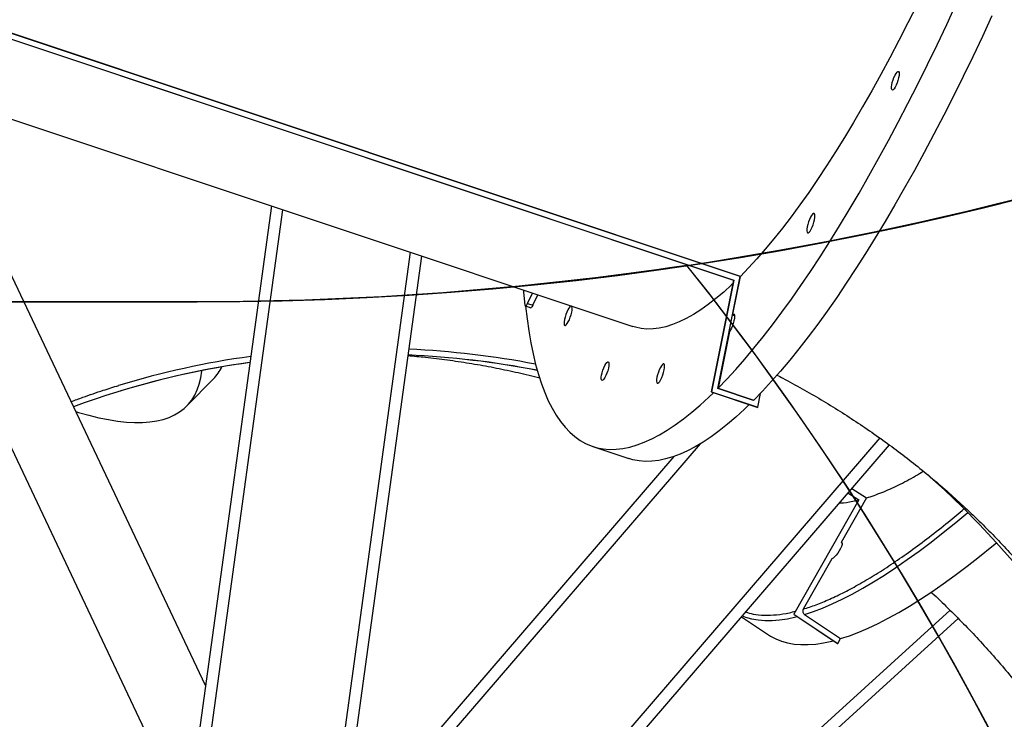
# Model space of a CAD drawing. Units: centimetres. Extents: x 17606 to 21219, y -950 to 1038.
# Drawn here: x 20295 to 20346, y -72 to -37 of the extents above; entities that cross this region are included whole.
import ezdxf

# ---------------------------------------------------------------- set-up
doc = ezdxf.new("R2010")
doc.units = ezdxf.units.CM
doc.layers.add('VP-DIM', color=7, linetype='Continuous')
doc.layers.add('VP-HIC', color=6, linetype='Continuous')
doc.layers.add('VP-EQ', color=7, linetype='Continuous', true_color=0x8a3492)
doc.dimstyles.new('Strefa', dxfattribs={"dimtxt": 14, "dimasz": 20, "dimexe": 20, "dimexo": 50, "dimgap": 20, "dimtad": 0, "dimdec": 0, "dimzin": 0, "dimdsep": 46, "dimtxsty": 'Standard', "dimcen": 0.09, "dimadec": 0, "dimazin": 0, "dimtfac": 1, "dimtdec": 4, "dimtofl": 0, "dimtmove": 0, "dimatfit": 3, "dimfxl": 70, "dimfxlon": 1, "dimtolj": 1, "dimtzin": 0, "dimarcsym": 0})

# ---------------------------------------------------------------- blocks, each defined once
blk = doc.blocks.new('S32')
at = {"color": 7, "linetype": 'Continuous', "lineweight": 25}
for p, q in [((19089.613, -3125.868), (19025.531, -3104.508)), ((19089.627, -3125.854), (19025.542, -3104.492)), ((19025.364, -3104.744), (19089.277, -3126.048)), ((19025.369, -3104.736), (19089.284, -3126.041)), ((19022.812, -3108.002), (19084.101, -3128.431)), ((19042.65, -3114.614), (19061.185, -3153.768)), ((19062.13, -3146.884), (19047.642, -3116.278)), ((19065.515, -3122.236), (19059.396, -3166.799)), ((19073.236, -3124.81), (19069.022, -3155.502)), ((19088.464, -3131.613), (19089.613, -3125.868)), ((19089.238, -3127.801), (19089.627, -3125.854)), ((19089.277, -3126.048), (19088.128, -3131.794)), ((19089.284, -3126.041), (19088.135, -3131.787)), ((19089.277, -3126.048), (19089.284, -3126.041)), ((19078.687, -3127.244), (19078.945, -3126.713)), ((19078.963, -3127.336), (19079.22, -3126.804)), ((19078.573, -3127.376), (19078.849, -3127.468)), ((19078.687, -3127.244), (19078.963, -3127.336)), ((19089.329, -3127.878), (19089.218, -3127.841)), ((19089.238, -3127.801), (19089.322, -3127.829)), ((19089.062, -3128.68), (19088.478, -3131.599)), ((19089.042, -3128.721), (19089.053, -3128.724)), ((19061.177, -3132.507), (19062.538, -3131.114)), ((19088.128, -3131.794), (19088.135, -3131.787)), ((19088.128, -3131.794), (19090.516, -3132.59)), ((19088.135, -3131.787), (19090.523, -3132.583)), ((19090.301, -3132.226), (19088.464, -3131.613)), ((19088.478, -3131.599), (19090.315, -3132.212)), ((19090.523, -3132.583), (19090.665, -3131.876)), ((19090.665, -3131.876), (19090.649, -3131.87)), ((19090.288, -3132.203), (19090.285, -3132.22)), ((19090.299, -3132.206), (19090.296, -3132.224)), ((19090.304, -3132.208), (19090.301, -3132.226)), ((19090.516, -3132.59), (19090.523, -3132.583)), ((19097.278, -3134.513), (19071.176, -3164.838)), ((19082.045, -3134.598), (19083.883, -3135.21)), ((19086.208, -3135.11), (19069.092, -3154.997)), ((19095.153, -3136.981), (19095.716, -3137.335)), ((19095.157, -3136.977), (19095.723, -3137.333)), ((19095.347, -3136.756), (19096.11, -3137.24)), ((19095.716, -3137.335), (19092.368, -3143.215)), ((19095.723, -3137.333), (19092.375, -3143.213)), ((19096.11, -3137.24), (19094.805, -3139.532)), ((19095.716, -3137.335), (19095.723, -3137.333)), ((19094.859, -3139.568), (19094.805, -3139.532)), ((19094.329, -3140.367), (19092.855, -3142.957)), ((19100.402, -3143.008), (19073.618, -3167.354)), ((19089.677, -3143.344), (19091.078, -3144.281)), ((19092.368, -3143.215), (19092.375, -3143.213)), ((19092.368, -3143.215), (19094.626, -3144.725)), ((19092.375, -3143.213), (19094.633, -3144.723)), ((19092.921, -3143.232), (19094.775, -3144.472)), ((19094.633, -3144.723), (19094.775, -3144.472)), ((19094.626, -3144.725), (19094.633, -3144.723))]:
    blk.add_line(p, q, dxfattribs=at)
at = {"color": 8, "linetype": 'Continuous', "lineweight": 25}
for p, q in [((19066.094, -3122.429), (19060.161, -3165.636)), ((19072.657, -3124.617), (19068.467, -3155.136)), ((19087.562, -3134.457), (19069.294, -3155.681)), ((19096.79, -3134.16), (19073.115, -3161.666)), ((19100.826, -3143.433), (19074.005, -3167.813))]:
    blk.add_line(p, q, dxfattribs=at)
at = {"color": 7, "linetype": 'Continuous', "lineweight": 25, "flags": 128}
for points in [[(19088.478, -3131.599), (19088.931, -3131.132), (19089.39, -3130.635), (19089.855, -3130.107), (19090.325, -3129.549), (19090.799, -3128.962), (19091.279, -3128.345), (19091.762, -3127.7), (19092.248, -3127.027), (19092.739, -3126.326), (19093.232, -3125.598), (19093.727, -3124.844), (19094.225, -3124.064), (19094.725, -3123.258), (19095.226, -3122.428), (19095.728, -3121.573), (19096.231, -3120.695), (19096.734, -3119.794), (19097.237, -3118.871), (19097.74, -3117.927), (19098.241, -3116.962), (19098.742, -3115.978), (19099.24, -3114.974), (19099.737, -3113.952), (19100.231, -3112.912), (19100.723, -3111.855)], [(19102.56, -3112.467), (19102.068, -3113.524), (19101.574, -3114.564), (19101.077, -3115.586), (19100.579, -3116.59), (19100.078, -3117.575), (19099.577, -3118.54), (19099.074, -3119.484), (19098.571, -3120.407), (19098.068, -3121.307), (19097.565, -3122.185), (19097.063, -3123.04), (19096.562, -3123.87), (19096.062, -3124.676), (19095.565, -3125.456), (19095.069, -3126.211), (19094.576, -3126.939), (19094.086, -3127.64), (19093.599, -3128.313), (19093.116, -3128.958), (19092.637, -3129.574), (19092.162, -3130.162), (19091.692, -3130.72), (19091.227, -3131.247), (19090.768, -3131.745), (19090.315, -3132.212)], [(19098.705, -3111.906), (19098.242, -3112.831), (19097.777, -3113.735), (19097.311, -3114.62), (19096.844, -3115.483), (19096.377, -3116.325), (19095.91, -3117.143), (19095.444, -3117.939), (19094.979, -3118.71), (19094.515, -3119.456), (19094.053, -3120.177), (19093.594, -3120.872), (19093.137, -3121.54), (19092.683, -3122.18), (19092.233, -3122.793), (19091.787, -3123.377), (19091.344, -3123.933), (19090.907, -3124.458), (19090.475, -3124.954), (19090.048, -3125.419), (19089.627, -3125.854)], [(19097.68, -3115.359), (19097.724, -3115.328), (19097.759, -3115.331), (19097.781, -3115.37), (19097.789, -3115.441), (19097.782, -3115.538), (19097.762, -3115.655), (19097.728, -3115.782), (19097.685, -3115.911), (19097.634, -3116.032), (19097.581, -3116.136), (19097.528, -3116.215), (19097.48, -3116.263), (19097.44, -3116.277), (19097.411, -3116.255), (19097.396, -3116.2), (19097.395, -3116.116), (19097.409, -3116.007), (19097.436, -3115.884), (19097.475, -3115.755), (19097.522, -3115.628), (19097.575, -3115.515), (19097.629, -3115.423), (19097.68, -3115.359)], [(19093.341, -3122.662), (19093.289, -3122.725), (19093.235, -3122.817), (19093.182, -3122.929), (19093.133, -3123.054), (19093.092, -3123.185), (19093.062, -3123.311), (19093.044, -3123.425), (19093.041, -3123.518), (19093.051, -3123.585), (19093.075, -3123.62), (19093.11, -3123.622), (19093.155, -3123.59), (19093.206, -3123.526), (19093.26, -3123.435), (19093.313, -3123.323), (19093.362, -3123.197), (19093.403, -3123.066), (19093.433, -3122.94), (19093.451, -3122.826), (19093.455, -3122.733), (19093.445, -3122.666), (19093.421, -3122.631), (19093.385, -3122.629), (19093.341, -3122.662)], [(19089.241, -3126.23), (19089.177, -3126.29), (19088.77, -3126.659), (19088.369, -3126.996), (19087.976, -3127.301), (19087.59, -3127.573), (19087.213, -3127.813), (19086.844, -3128.02), (19086.483, -3128.193), (19086.132, -3128.334), (19085.79, -3128.44), (19085.458, -3128.514), (19085.136, -3128.553), (19084.823, -3128.559), (19084.522, -3128.532), (19084.231, -3128.471), (19084.101, -3128.431)], [(19078.469, -3126.554), (19078.48, -3126.666), (19078.551, -3127.332)], [(19078.551, -3127.332), (19078.557, -3127.357), (19078.567, -3127.372), (19078.581, -3127.377), (19078.599, -3127.37), (19078.619, -3127.352), (19078.641, -3127.325), (19078.664, -3127.288), (19078.687, -3127.244)], [(19078.582, -3127.379), (19078.657, -3128.029), (19078.746, -3128.659), (19078.85, -3129.261), (19078.966, -3129.834), (19079.097, -3130.377), (19079.241, -3130.889), (19079.398, -3131.371), (19079.568, -3131.822), (19079.751, -3132.242), (19079.947, -3132.63), (19080.156, -3132.987), (19080.378, -3133.311), (19080.612, -3133.603), (19080.858, -3133.862), (19081.116, -3134.088), (19081.386, -3134.281), (19081.667, -3134.441), (19081.961, -3134.568), (19082.265, -3134.661), (19082.58, -3134.721), (19082.906, -3134.748), (19083.242, -3134.74), (19083.589, -3134.7), (19083.946, -3134.626), (19084.312, -3134.518), (19084.688, -3134.377), (19085.073, -3134.203), (19085.466, -3133.996), (19085.868, -3133.756), (19086.279, -3133.483), (19086.697, -3133.177), (19087.123, -3132.839), (19087.556, -3132.469), (19087.996, -3132.068), (19088.242, -3131.832)], [(19078.963, -3127.336), (19078.94, -3127.38), (19078.916, -3127.417), (19078.894, -3127.444), (19078.874, -3127.462), (19078.857, -3127.469), (19078.849, -3127.468)], [(19080.86, -3127.419), (19080.809, -3127.483), (19080.754, -3127.574), (19080.701, -3127.686), (19080.653, -3127.812), (19080.612, -3127.942), (19080.581, -3128.069), (19080.564, -3128.183), (19080.56, -3128.276), (19080.57, -3128.343), (19080.594, -3128.378), (19080.629, -3128.38), (19080.674, -3128.347), (19080.725, -3128.283), (19080.779, -3128.192), (19080.833, -3128.08), (19080.881, -3127.955), (19080.922, -3127.824), (19080.953, -3127.698), (19080.97, -3127.584), (19080.974, -3127.491), (19080.964, -3127.424), (19080.94, -3127.389), (19080.905, -3127.387), (19080.86, -3127.419)], [(19089.238, -3127.801), (19089.278, -3127.782), (19089.308, -3127.797), (19089.325, -3127.846), (19089.329, -3127.923), (19089.319, -3128.024), (19089.295, -3128.142), (19089.26, -3128.268), (19089.216, -3128.393), (19089.166, -3128.509), (19089.113, -3128.607), (19089.062, -3128.68)], [(19082.76, -3130.279), (19082.804, -3130.248), (19082.839, -3130.251), (19082.861, -3130.29), (19082.869, -3130.361), (19082.862, -3130.458), (19082.842, -3130.575), (19082.808, -3130.702), (19082.765, -3130.831), (19082.714, -3130.952), (19082.661, -3131.056), (19082.608, -3131.135), (19082.56, -3131.183), (19082.52, -3131.197), (19082.491, -3131.175), (19082.476, -3131.12), (19082.475, -3131.035), (19082.489, -3130.927), (19082.516, -3130.804), (19082.555, -3130.675), (19082.603, -3130.548), (19082.655, -3130.435), (19082.709, -3130.343), (19082.76, -3130.279)], [(19085.617, -3130.385), (19085.566, -3130.449), (19085.512, -3130.54), (19085.459, -3130.652), (19085.41, -3130.777), (19085.369, -3130.908), (19085.339, -3131.034), (19085.321, -3131.148), (19085.317, -3131.242), (19085.328, -3131.308), (19085.351, -3131.343), (19085.387, -3131.345), (19085.432, -3131.313), (19085.483, -3131.249), (19085.537, -3131.158), (19085.59, -3131.046), (19085.639, -3130.92), (19085.68, -3130.79), (19085.71, -3130.663), (19085.728, -3130.549), (19085.732, -3130.456), (19085.721, -3130.389), (19085.698, -3130.354), (19085.662, -3130.352), (19085.617, -3130.385)], [(19055.465, -3132.803), (19055.602, -3132.844), (19056.137, -3132.994), (19056.651, -3133.118), (19057.144, -3133.217), (19057.614, -3133.291), (19058.062, -3133.34), (19058.486, -3133.364), (19058.888, -3133.362), (19059.267, -3133.335), (19059.621, -3133.283), (19059.952, -3133.205), (19060.258, -3133.103), (19060.54, -3132.975), (19060.797, -3132.823), (19061.03, -3132.645), (19061.237, -3132.443), (19061.419, -3132.216), (19061.576, -3131.965), (19061.707, -3131.69), (19061.812, -3131.39), (19061.892, -3131.067), (19061.946, -3130.721), (19061.949, -3130.696)], [(19090.079, -3132.444), (19089.833, -3132.68), (19089.393, -3133.082), (19088.96, -3133.452), (19088.534, -3133.79), (19088.116, -3134.095), (19087.706, -3134.368), (19087.303, -3134.608), (19086.91, -3134.815), (19086.525, -3134.99), (19086.149, -3135.131), (19085.783, -3135.238), (19085.426, -3135.312), (19085.08, -3135.353), (19084.743, -3135.36), (19084.417, -3135.334), (19084.102, -3135.274), (19083.883, -3135.21)], [(19099.213, -3136.012), (19100.111, -3136.827), (19101.025, -3137.703), (19101.913, -3138.603), (19102.776, -3139.526), (19103.612, -3140.472)], [(19094.805, -3139.532), (19094.843, -3139.536), (19094.859, -3139.573), (19094.852, -3139.639), (19094.822, -3139.73), (19094.771, -3139.839), (19094.704, -3139.956), (19094.627, -3140.073), (19094.544, -3140.181), (19094.462, -3140.27), (19094.389, -3140.333), (19094.329, -3140.367)], [(19094.775, -3144.472), (19095.234, -3144.321), (19095.709, -3144.14), (19096.2, -3143.93), (19096.706, -3143.691), (19097.229, -3143.422), (19097.766, -3143.125), (19098.318, -3142.799), (19098.884, -3142.444), (19099.464, -3142.062), (19100.057, -3141.652), (19100.662, -3141.214), (19101.281, -3140.749), (19101.911, -3140.257), (19102.552, -3139.738), (19102.79, -3139.542)], [(19091.078, -3144.281), (19091.17, -3144.34), (19091.445, -3144.487), (19091.74, -3144.605), (19092.054, -3144.694), (19092.387, -3144.752), (19092.738, -3144.78), (19093.109, -3144.779), (19093.497, -3144.748), (19093.903, -3144.686), (19094.327, -3144.595), (19094.403, -3144.576)]]:
    blk.add_lwpolyline(points, dxfattribs=at)
at = {"color": 8, "linetype": 'Continuous', "lineweight": 25, "flags": 128}
for points in [[(19092.921, -3143.232), (19093.379, -3143.081), (19093.854, -3142.9), (19094.345, -3142.69), (19094.852, -3142.45), (19095.374, -3142.182), (19095.912, -3141.885), (19096.463, -3141.559), (19097.029, -3141.204), (19097.609, -3140.822), (19098.202, -3140.411), (19098.808, -3139.973), (19099.426, -3139.508), (19100.056, -3139.016), (19100.698, -3138.498), (19101.311, -3137.987)], [(19089.714, -3143.301), (19089.885, -3143.365), (19090.199, -3143.453), (19090.532, -3143.512), (19090.884, -3143.54), (19091.254, -3143.539), (19091.643, -3143.507), (19092.049, -3143.446), (19092.473, -3143.355), (19092.549, -3143.336)]]:
    blk.add_lwpolyline(points, dxfattribs=at)
at = {"color": 7, "linetype": 'Continuous', "lineweight": 25}
for centre, radius, start, end in [((19070.495, -3173.768), 44.212, 97.8544, 106.8687), ((19070.53, -3175.198), 45.349, 79.0036, 87.4611), ((19070.524, -3175.193), 45.341, 78.9925, 87.4535), ((19070.518, -3175.168), 45.617, 79.164, 87.4101), ((19070.505, -3173.797), 43.943, 97.972, 110.1802), ((19070.506, -3173.838), 43.983, 97.966, 106.8245), ((19060.757, -3129.385), 2.482, 315.8331, 333.1606)]:
    blk.add_arc(centre, radius, start, end, dxfattribs=at)
for points, knots in [([(19072.534, -3129.924), (19072.835, -3129.95), (19073.509, -3130.01), (19074.56, -3130.14), (19075.684, -3130.306), (19076.805, -3130.504), (19077.924, -3130.735), (19078.758, -3130.923), (19079.218, -3131.044), (19079.307, -3131.068)], [0, 0, 0, 0, 0.133657, 0.300088, 0.466003, 0.63139, 0.796248, 0.960581, 1, 1, 1, 1]), ([(19091.502, -3130.927), (19091.604, -3130.98), (19092.044, -3131.204), (19092.803, -3131.624), (19093.78, -3132.187), (19094.74, -3132.777), (19095.685, -3133.389), (19096.613, -3134.026), (19097.524, -3134.685), (19098.418, -3135.368), (19099.293, -3136.074), (19100.149, -3136.802), (19100.987, -3137.553), (19101.803, -3138.326), (19102.6, -3139.121), (19103.375, -3139.937), (19104.128, -3140.774), (19104.859, -3141.631), (19105.566, -3142.509), (19106.25, -3143.407), (19106.91, -3144.324), (19107.544, -3145.259), (19108.154, -3146.213), (19108.736, -3147.184), (19109.193, -3147.986), (19109.445, -3148.468), (19109.522, -3148.616)], [0, 0, 0, 0, 0.012902, 0.055196, 0.097653, 0.140277, 0.183067, 0.226026, 0.269153, 0.312451, 0.355917, 0.399552, 0.443352, 0.487316, 0.531439, 0.575718, 0.620148, 0.664721, 0.709431, 0.75427, 0.799227, 0.844293, 0.889456, 0.934706, 0.98003, 1, 1, 1, 1]), ([(19055.223, -3132.292), (19055.424, -3132.216), (19055.969, -3132.009), (19056.784, -3131.731), (19057.401, -3131.542), (19057.666, -3131.461)], [0, 0, 0, 0, 0.249321, 0.677668, 1, 1, 1, 1]), ([(19096.11, -3137.24), (19096.368, -3137.154), (19096.885, -3136.982), (19097.733, -3136.592), (19098.445, -3136.224), (19098.894, -3135.947), (19099.026, -3135.865)], [0, 0, 0, 0, 0.292488, 0.585206, 0.877702, 1, 1, 1, 1]), ([(19094.711, -3137.495), (19094.731, -3137.495), (19094.944, -3137.501), (19095.277, -3137.451), (19095.612, -3137.365), (19095.714, -3137.338)], [0, 0, 0, 0, 0.065743, 0.714226, 1, 1, 1, 1]), ([(19099.427, -3142.077), (19099.443, -3142.092), (19099.74, -3142.361), (19100.299, -3142.901), (19101.1, -3143.7), (19101.879, -3144.52), (19102.637, -3145.359), (19103.372, -3146.215), (19104.085, -3147.09), (19104.775, -3147.983), (19105.442, -3148.893), (19106.085, -3149.82), (19106.703, -3150.763), (19107.296, -3151.722), (19107.864, -3152.697), (19108.405, -3153.687), (19108.921, -3154.692), (19109.409, -3155.71), (19109.87, -3156.742), (19110.303, -3157.787), (19110.707, -3158.844), (19111.083, -3159.913), (19111.43, -3160.992), (19111.748, -3162.082), (19112.033, -3163.182), (19112.244, -3164.068), (19112.348, -3164.589), (19112.378, -3164.739)], [0, 0, 0, 0, 0.002356, 0.043306, 0.084411, 0.125671, 0.167089, 0.208666, 0.250403, 0.292299, 0.334356, 0.376574, 0.418951, 0.461484, 0.504171, 0.547009, 0.589993, 0.63312, 0.67638, 0.71977, 0.763281, 0.806902, 0.850626, 0.894442, 0.938338, 0.982305, 1, 1, 1, 1]), ([(19092.855, -3142.957), (19092.846, -3142.977), (19092.828, -3143.017), (19092.827, -3143.085), (19092.847, -3143.15), (19092.881, -3143.201), (19092.91, -3143.223), (19092.921, -3143.232)], [0, 0, 0, 0, 0.2146704, 0.4293483, 0.64413, 0.8587604, 1, 1, 1, 1])]:
    blk.add_open_spline(points, degree=3, knots=knots, dxfattribs=at)
at = {"color": 8, "linetype": 'Continuous', "lineweight": 25}
for points, knots in [([(19092.855, -3142.957), (19093.075, -3142.885), (19093.514, -3142.742), (19094.223, -3142.447), (19094.972, -3142.089), (19095.768, -3141.66), (19096.602, -3141.163), (19097.473, -3140.598), (19098.381, -3139.965), (19099.327, -3139.259), (19100.24, -3138.544), (19100.849, -3138.032), (19101.12, -3137.804)], [0, 0, 0, 0, 0.097927, 0.195838, 0.296329, 0.397524, 0.5004, 0.602739, 0.705853, 0.8108, 0.915779, 1, 1, 1, 1]), ([(19089.889, -3143.098), (19090.017, -3143.137), (19090.318, -3143.23), (19090.852, -3143.278), (19091.476, -3143.253), (19092.012, -3143.179), (19092.352, -3143.087), (19092.457, -3143.059)], [0, 0, 0, 0, 0.18103, 0.422204, 0.663368, 0.896702, 1, 1, 1, 1])]:
    blk.add_open_spline(points, degree=3, knots=knots, dxfattribs=at)
blk = doc.blocks.new('3441S2_2D')
at = {"layer": 'VP-EQ', "color": 0}
blk.add_lwpolyline([(15888.282, -2307.062, 0.328234), (16007.69, -2144.764), (16007.69, -2112.927, 0.036347), (16029.454, -2112.109, 0.083971), (16079.918, -2169.885), (16115.665, -2199.108, 0.042813), (16148.121, -2221.298), (16152.566, -2223.809, 0.058316), (16201.863, -2244.515, 0.083405), (16244.131, -2270.653, 0.261864), (16390.397, -2255.622), (16399.549, -2264.801, 0.415482), (16612.14, -2264.645), (16637.267, -2239.372, 0.161794), (16679.408, -2154.676), (16679.408, -2154.676, 0.206212), (16648.228, -2040.165, 0.230978), (16771.071, -1955.646)], format="xyb", dxfattribs=at)
blk.add_blockref('S32', (-2438.649, 1085.122), dxfattribs=at)
blk = doc.blocks.new('*D109')
at = {"layer": 'Defpoints', "color": 0}
for p in [(20079.738, 620.483), (21055.175, 620.483), (19991.8, -778.431)]:
    blk.add_point(p, dxfattribs=at)
at = {"layer": 'VP-DIM', "color": 0, "lineweight": -2}
for p, q in [((20955.175, 620.483), (21105.175, 620.483)), ((21055.175, 570.483), (21055.175, 12.993)), ((21055.175, -728.431), (21055.175, -117.007)), ((20955.175, -778.431), (21105.175, -778.431))]:
    blk.add_line(p, q, dxfattribs=at)
at = {"layer": 'VP-DIM', "color": 0}
for points in [[(21063.509, 570.483), (21046.842, 570.483), (21055.175, 620.483)], [(21046.842, -728.431), (21063.509, -728.431), (21055.175, -778.431)]]:
    blk.add_solid(points, dxfattribs=at)
at = {"layer": 'VP-DIM', "color": 0, "insert": (21055.175, -52.007), "char_height": 30, "attachment_point": 5, "rotation": 90}
blk.add_mtext('\\A1;1400', dxfattribs=at)
blk = doc.blocks.new('*D110')
at = {"layer": 'Defpoints', "color": 0}
for p in [(20807.998, 987.941), (18961.809, -35.108), (20807.998, -368.331)]:
    blk.add_point(p, dxfattribs=at)
at = {"layer": 'VP-DIM', "color": 0, "lineweight": -2}
for p, q in [((18961.809, 887.941), (18961.809, 1037.941)), ((20807.998, 887.941), (20807.998, 1037.941)), ((19011.809, 987.941), (19840.201, 987.941)), ((20757.998, 987.941), (19980.201, 987.941))]:
    blk.add_line(p, q, dxfattribs=at)
at = {"layer": 'VP-DIM', "color": 0}
for points in [[(19011.809, 996.275), (19011.809, 979.608), (18961.809, 987.941)], [(20757.998, 979.608), (20757.998, 996.275), (20807.998, 987.941)]]:
    blk.add_solid(points, dxfattribs=at)
at = {"layer": 'VP-DIM', "color": 0, "insert": (19910.201, 987.941), "char_height": 30, "attachment_point": 5}
blk.add_mtext('\\A1;1846', dxfattribs=at)
blk = doc.blocks.new('*D111')
at = {"layer": 'Defpoints', "color": 0}
for p in [(20642.426, 904.552), (19167.523, -107.693), (20642.426, -286.965)]:
    blk.add_point(p, dxfattribs=at)
at = {"layer": 'VP-DIM', "color": 0, "lineweight": -2}
for p, q in [((19167.523, 804.552), (19167.523, 954.552)), ((20642.426, 804.552), (20642.426, 954.552)), ((19217.523, 904.552), (19834.975, 904.552)), ((20592.426, 904.552), (19974.975, 904.552))]:
    blk.add_line(p, q, dxfattribs=at)
at = {"layer": 'VP-DIM', "color": 0}
for points in [[(19217.523, 912.885), (19217.523, 896.219), (19167.523, 904.552)], [(20592.426, 896.219), (20592.426, 912.885), (20642.426, 904.552)]]:
    blk.add_solid(points, dxfattribs=at)
at = {"layer": 'VP-DIM', "color": 0, "insert": (19904.975, 904.552), "char_height": 30, "attachment_point": 5}
blk.add_mtext('\\A1;1475', dxfattribs=at)
blk = doc.blocks.new('*D112')
at = {"layer": 'Defpoints', "color": 0}
for p in [(20099.427, 822.336), (20063.058, -949.603), (21169.077, -949.603)]:
    blk.add_point(p, dxfattribs=at)
at = {"layer": 'VP-DIM', "color": 0, "lineweight": -2}
for p, q in [((21069.077, 822.336), (21219.077, 822.336)), ((21169.077, 772.336), (21169.077, 22.06)), ((21169.077, -899.603), (21169.077, -117.94)), ((21069.077, -949.603), (21219.077, -949.603))]:
    blk.add_line(p, q, dxfattribs=at)
at = {"layer": 'VP-DIM', "color": 0}
for points in [[(21177.41, 772.336), (21160.744, 772.336), (21169.077, 822.336)], [(21160.744, -899.603), (21177.41, -899.603), (21169.077, -949.603)]]:
    blk.add_solid(points, dxfattribs=at)
at = {"layer": 'VP-DIM', "color": 0, "insert": (21169.077, -47.94), "char_height": 30, "attachment_point": 5, "rotation": 90}
blk.add_mtext('\\A1;1772', dxfattribs=at)

msp = doc.modelspace()

# ---------------------------------------------------------------- linework, layer by layer
at = {"layer": 'VP-HIC', "color": 6}
msp.add_lwpolyline([(20216.083, -51.038), (20304.199, -51.038, 0.413298), (20474.198, 118.431), (20474.468, 204.605, 0.366608), (20332.953, 372.733), (20333.013, 361.323), (20344.326, 349.624), (20363.691, 325.931, -0.173), (20406.577, 205.691), (20406.577, 195.023, -0.414214), (20216.577, 5.023), (20216.538, 5.023, -0.061165)], format="xyb", close=True, dxfattribs=at)
at = {"layer": 'VP-HIC', "color": 3}
msp.add_lwpolyline([(20117.634, -212.218, -0.11793), (20071.545, -264.62), (20080.698, -273.799, 0.415482), (20293.288, -273.643), (20318.415, -248.37, 0.380708), (20329.376, -49.163, -0.037179), (20304.199, -51.038), (20294.437, -51.038), (20294.493, -58.077, -0.416556), (20144.498, -209.276), (20121.776, -209.276, -0.005522)], format="xyb", close=True, dxfattribs=at)

# ---------------------------------------------------------------- block references
at = {"layer": 'VP-EQ', "color": 0}
msp.add_blockref('3441S2_2D', (3681.148, 1991.002), dxfattribs=at)

# ---------------------------------------------------------------- dimensions: what is measured, and where the dimension line sits
at = {"layer": 'VP-DIM', "color": 0}
dim = msp.add_linear_dim(base=(20807.998, 987.941), p1=(18961.809, -35.108), p2=(20807.998, -368.331), dimstyle='Strefa', override={"dimtxt": 30, "dimasz": 50, "dimexe": 50, "dimexo": 80, "dimfxl": 100}, dxfattribs=at)
dim.commit()
dim.dimension.update_dxf_attribs({"geometry": '*D110', "text_midpoint": (19910.201, 987.941), "dimtype": 160})
dim = msp.add_linear_dim(base=(20642.426, 904.552), p1=(19167.523, -107.693), p2=(20642.426, -286.965), text='1475', dimstyle='Strefa', override={"dimtxt": 30, "dimasz": 50, "dimexe": 50, "dimexo": 80, "dimfxl": 100}, dxfattribs=at)
dim.commit()
dim.dimension.update_dxf_attribs({"geometry": '*D111', "text_midpoint": (19904.975, 904.552)})
dim = msp.add_linear_dim(base=(21169.077, -949.603), p1=(20099.427, 822.336), p2=(20063.058, -949.603), angle=90, dimstyle='Strefa', override={"dimtxt": 30, "dimasz": 50, "dimexe": 50, "dimexo": 80, "dimfxl": 100}, dxfattribs=at)
dim.commit()
dim.dimension.update_dxf_attribs({"geometry": '*D112', "text_midpoint": (21169.077, -47.94), "dimtype": 160})
dim = msp.add_linear_dim(base=(21055.175, 620.483), p1=(19991.8, -778.431), p2=(20079.738, 620.483), angle=90, text='1400', dimstyle='Strefa', override={"dimtxt": 30, "dimasz": 50, "dimexe": 50, "dimexo": 80, "dimfxl": 100}, dxfattribs=at)
dim.commit()
dim.dimension.update_dxf_attribs({"geometry": '*D109', "text_midpoint": (21055.175, -52.007), "dimtype": 160})

doc.saveas('drawing.dxf')
